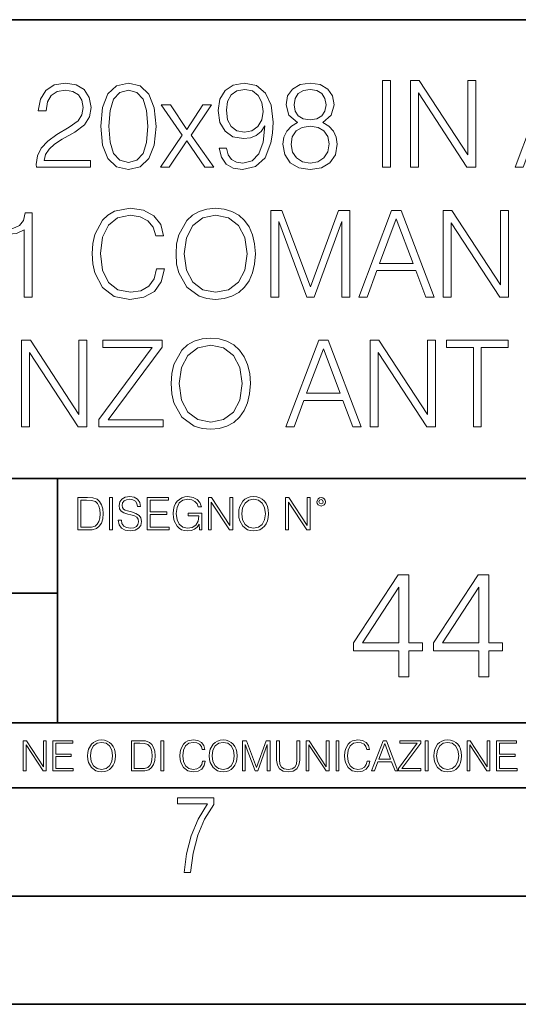
# Model space of a CAD drawing. Extents: x 0 to 420, y 0 to 297.
# Drawn here: x 328 to 351, y 0 to 46 of the extents above; entities that cross this region are included whole.
import ezdxf

# ---------------------------------------------------------------- set-up
doc = ezdxf.new("R2010")
doc.units = 0

msp = doc.modelspace()

# ---------------------------------------------------------------- linework, layer by layer
at = {"color": 7, "lineweight": 35}
for p, q in [((234.999802, 45.500252), (410, 45.500252)), ((254.999802, 24.300249), (410, 24.300249)), ((329.999786, 13.00025), (329.999786, 24.300249)), ((234.999802, 19.00025), (329.999786, 19.00025)), ((234.999802, 13.00025), (410, 13.00025)), ((25.000401, 9.99976), (410, 9.99976)), ((234.999802, 10.00025), (410, 10.00025)), ((267.5, 4.99976), (415, 4.99976)), ((0, 0), (420, 0)), ((0, 0), (420, 0))]:
    msp.add_line(p, q, dxfattribs=at)
at = {"color": 7, "lineweight": 18}
for points in [[(329.029999, 38.684532), (331.539062, 38.684532), (331.539062, 38.996075), (329.391632, 38.996075), (329.458374, 39.268677), (329.625275, 39.519024), (329.875641, 39.74712), (330.226105, 39.975212), (330.804688, 40.303448), (331.249756, 40.648373), (331.483429, 41.015549), (331.56131, 41.449482), (331.477844, 41.911236), (331.238647, 42.267284), (330.865906, 42.489819), (330.381897, 42.573265), (329.853363, 42.484253), (329.463959, 42.233906), (329.213593, 41.833351), (329.119019, 41.282585), (329.486206, 41.282585), (329.54184, 41.699833), (329.714294, 42.000248), (329.992462, 42.178272), (330.370758, 42.245033), (330.710114, 42.1894), (330.971588, 42.033627), (331.132935, 41.777718), (331.194122, 41.438358), (331.132935, 41.110123), (330.954895, 40.831959), (330.548798, 40.531544), (329.981323, 40.192181), (329.558533, 39.8862), (329.258118, 39.56353), (329.080078, 39.207481), (329.024445, 38.801361)], [(332.006378, 40.57605), (332.089813, 39.708176), (332.334595, 39.079525), (332.735168, 38.701221), (333.280365, 38.573265), (333.820007, 38.69566), (334.226105, 39.079525), (334.470886, 39.702614), (334.559906, 40.570484), (334.470886, 41.432793), (334.226105, 42.061443), (333.820007, 42.439747), (333.280365, 42.573265), (332.735168, 42.445312), (332.334595, 42.067009), (332.089813, 41.438358)], [(337.814423, 39.557968), (337.475067, 39.557968), (337.58078, 39.14072), (337.803314, 38.829178), (338.125977, 38.640026), (338.548798, 38.573265), (339.155182, 38.712349), (339.60025, 39.124031), (339.872864, 39.813877), (339.939606, 40.253376), (339.967438, 40.765202), (339.878418, 41.54406), (339.622498, 42.111515), (339.199707, 42.456436), (338.632233, 42.573265), (338.131531, 42.478691), (337.753235, 42.228344), (337.514008, 41.822224), (337.430573, 41.299274), (337.508453, 40.754074), (337.747681, 40.347954), (338.114868, 40.092041), (338.598846, 40.003029), (338.921539, 40.036411), (339.194122, 40.15324), (339.416656, 40.336826), (339.589111, 40.592739), (339.505676, 39.841694), (339.310974, 39.302055), (338.99942, 38.973824), (338.576599, 38.868122), (338.281738, 38.912628), (338.05365, 39.046146), (337.897888, 39.257549)], [(341.096771, 40.742947), (340.813049, 40.581612), (340.601624, 40.353516), (340.468109, 40.06979), (340.423615, 39.74712), (340.50708, 39.263115), (340.757416, 38.890373), (341.152405, 38.656715), (341.680908, 38.573265), (342.203857, 38.656715), (342.598846, 38.890373), (342.849213, 39.257549), (342.938232, 39.74712), (342.888153, 40.06979), (342.760193, 40.353516), (342.543213, 40.581612), (342.265076, 40.742947), (342.660065, 41.087872), (342.793579, 41.571877), (342.715698, 41.977997), (342.493164, 42.295101), (342.14267, 42.500942), (341.680908, 42.573265), (341.213593, 42.500942), (340.863098, 42.295101), (340.640594, 41.977997), (340.568268, 41.571877), (340.696228, 41.087872)], [(345.024445, 38.684532), (345.391632, 38.684532), (345.391632, 42.684532), (345.024445, 42.684532)], [(346.315125, 38.684532), (346.682312, 38.684532), (346.682312, 42.117077), (348.929871, 38.684532), (349.335999, 38.684532), (349.335999, 42.684532), (348.968811, 42.684532), (348.968811, 39.251987), (346.721252, 42.684532), (346.315125, 42.684532)], [(351.149628, 38.684532), (351.533478, 38.684532), (351.989685, 39.908455), (353.792175, 39.908455), (354.242798, 38.684532), (354.626678, 38.684532), (353.10791, 42.684532), (352.668396, 42.684532)], [(332.384674, 40.57605), (332.434753, 41.310402), (332.601624, 41.833351), (332.879791, 42.139332), (333.280365, 42.245033), (333.675354, 42.139332), (333.959076, 41.833351), (334.125977, 41.310402), (334.18161, 40.57605), (334.125977, 39.830566), (333.959076, 39.313183), (333.675354, 39.00164), (333.280365, 38.901501), (332.879791, 39.00164), (332.601624, 39.313183), (332.434753, 39.836132)], [(337.808868, 41.315964), (337.858948, 41.722084), (338.025848, 42.028065), (338.287323, 42.211655), (338.660065, 42.278412), (339.010529, 42.206089), (339.277588, 42.000248), (339.450043, 41.677578), (339.51123, 41.26033), (339.444489, 40.870903), (339.266449, 40.570484), (338.993835, 40.364643), (338.648926, 40.297886), (338.292877, 40.364643), (338.025848, 40.559357), (337.864502, 40.876465)], [(340.946564, 41.560749), (340.991058, 41.855602), (341.135712, 42.083698), (341.369385, 42.222778), (341.680908, 42.278412), (341.986908, 42.222778), (342.220551, 42.083698), (342.365204, 41.855602), (342.415283, 41.560749), (342.365204, 41.277023), (342.220551, 41.060055), (341.992462, 40.920971), (341.680908, 40.876465), (341.3638, 40.920971), (341.135712, 41.060055), (340.991058, 41.277023)], [(334.760193, 38.684532), (335.160736, 38.684532), (335.984131, 39.908455), (336.813049, 38.684532), (337.23584, 38.684532), (336.184387, 40.16993), (337.130157, 41.571877), (336.72403, 41.571877), (335.978546, 40.420277), (335.221954, 41.571877), (334.804688, 41.571877), (335.772705, 40.164364)], [(340.80191, 39.735992), (340.857544, 40.092041), (341.030029, 40.359081), (341.308167, 40.520416), (341.680908, 40.581612), (342.048096, 40.520416), (342.320679, 40.359081), (342.498718, 40.097607), (342.559906, 39.763809), (342.493164, 39.396633), (342.315125, 39.112904), (342.036957, 38.929317), (341.680908, 38.868122), (341.32486, 38.929317), (341.046692, 39.112904), (340.863098, 39.385506)], [(328.468109, 32.684532), (328.835297, 32.684532), (328.835297, 36.573265), (328.512634, 36.573265), (328.429169, 36.222778), (328.245605, 35.983559), (327.939606, 35.844475), (327.527924, 35.805534), (327.505676, 35.805534), (327.505676, 35.566311), (327.56131, 35.566311), (328.106506, 35.616383), (328.468109, 35.783279)], [(334.587738, 33.991905), (334.476471, 33.530151), (334.226135, 33.185226), (333.853394, 32.973824), (333.374939, 32.901501), (332.796356, 33.01833), (332.362427, 33.363251), (332.084259, 33.930706), (331.989685, 34.698441), (332.084259, 35.455048), (332.356873, 36.005814), (332.785217, 36.345173), (333.3638, 36.462002), (333.820007, 36.395241), (334.18161, 36.206089), (334.431946, 35.905674), (334.548798, 35.516243), (334.9104, 35.516243), (334.776886, 36.039192), (334.459778, 36.439747), (333.981323, 36.69566), (333.3638, 36.790234), (332.640594, 36.645588), (332.340179, 36.473129), (332.084259, 36.233906), (331.733765, 35.577438), (331.639191, 35.160194), (331.611389, 34.692879), (331.639191, 34.214436), (331.733765, 33.797188), (332.078705, 33.129593), (332.629456, 32.712349), (333.352692, 32.573265), (333.992462, 32.673405), (334.482025, 32.946007), (334.804688, 33.391068), (334.949341, 33.991905)], [(335.483429, 34.681751), (335.51123, 34.20887), (335.611389, 33.797188), (335.978546, 33.135159), (336.557129, 32.717911), (336.913177, 32.612209), (337.313751, 32.573265), (337.70874, 32.612209), (338.064789, 32.717911), (338.381897, 32.890373), (338.648926, 33.135159), (338.860321, 33.435574), (339.016113, 33.797188), (339.110687, 34.20887), (339.149628, 34.681751), (339.116241, 35.149067), (339.016113, 35.560749), (338.860321, 35.922363), (338.648926, 36.228344), (338.381897, 36.467564), (338.064789, 36.640026), (337.70874, 36.751293), (337.313751, 36.790234), (336.913177, 36.751293), (336.557129, 36.640026), (336.245605, 36.467564), (335.978546, 36.228344), (335.611389, 35.560749), (335.51123, 35.143501)], [(335.861725, 34.681751), (335.967438, 35.427231), (336.262268, 35.98912), (336.72403, 36.339607), (337.313751, 36.462002), (337.908997, 36.339607), (338.365204, 35.98912), (338.665619, 35.432793), (338.771332, 34.681751), (338.665619, 33.925144), (338.365204, 33.368816), (337.908997, 33.01833), (337.313751, 32.901501), (336.718475, 33.01833), (336.262268, 33.368816), (335.961853, 33.925144)], [(339.861725, 32.684532), (340.228912, 32.684532), (340.228912, 36.17271), (341.530701, 32.684532), (341.870056, 32.684532), (343.144073, 36.17271), (343.144073, 32.684532), (343.51123, 32.684532), (343.51123, 36.684532), (342.993866, 36.684532), (341.697601, 33.162975), (340.37912, 36.684532), (339.861725, 36.684532)], [(343.928497, 32.684532), (344.312347, 32.684532), (344.768555, 33.908455), (346.571045, 33.908455), (347.021667, 32.684532), (347.405548, 32.684532), (345.886749, 36.684532), (345.447266, 36.684532)], [(347.828339, 32.684532), (348.195526, 32.684532), (348.195526, 36.117077), (350.443085, 32.684532), (350.849213, 32.684532), (350.849213, 36.684532), (350.482025, 36.684532), (350.482025, 33.251987), (348.234467, 36.684532), (347.828339, 36.684532)], [(344.89093, 34.236687), (345.664246, 36.295101), (346.443085, 34.236687)], [(328.345703, 26.684532), (328.712891, 26.684532), (328.712891, 30.117077), (330.960449, 26.684532), (331.366577, 26.684532), (331.366577, 30.684532), (330.99939, 30.684532), (330.99939, 27.251987), (328.751831, 30.684532), (328.345703, 30.684532)], [(331.911774, 26.684532), (334.882568, 26.684532), (334.882568, 27.012766), (332.345703, 27.012766), (334.843628, 30.367426), (334.843628, 30.684532), (332.100922, 30.684532), (332.100922, 30.356298), (334.387421, 30.356298), (331.911774, 27.023891)], [(335.25531, 28.681751), (335.283112, 28.208872), (335.38327, 27.797188), (335.750427, 27.135159), (336.32901, 26.717913), (336.685059, 26.612209), (337.085632, 26.573267), (337.480621, 26.612209), (337.83667, 26.717913), (338.153778, 26.890373), (338.420807, 27.135159), (338.632202, 27.435575), (338.787994, 27.797188), (338.882568, 28.208872), (338.921509, 28.681751), (338.888123, 29.149067), (338.787994, 29.560749), (338.632202, 29.922363), (338.420807, 30.228344), (338.153778, 30.467564), (337.83667, 30.640026), (337.480621, 30.751291), (337.085632, 30.790234), (336.685059, 30.751291), (336.32901, 30.640026), (336.017487, 30.467564), (335.750427, 30.228344), (335.38327, 29.560749), (335.283112, 29.143503)], [(340.557129, 26.684532), (340.940979, 26.684532), (341.397156, 27.908455), (343.199677, 27.908455), (343.650299, 26.684532), (344.03418, 26.684532), (342.515381, 30.684532), (342.075897, 30.684532)], [(344.45697, 26.684532), (344.824158, 26.684532), (344.824158, 30.117077), (347.071716, 26.684532), (347.477844, 26.684532), (347.477844, 30.684532), (347.110657, 30.684532), (347.110657, 27.251987), (344.863098, 30.684532), (344.45697, 30.684532)], [(349.224701, 26.684532), (349.591888, 26.684532), (349.591888, 30.356298), (350.838074, 30.356298), (350.838074, 30.684532), (347.978546, 30.684532), (347.978546, 30.356298), (349.224701, 30.356298)], [(335.633606, 28.681751), (335.739319, 29.427231), (336.03418, 29.989122), (336.495911, 30.339609), (337.085632, 30.462002), (337.680908, 30.339609), (338.137085, 29.989122), (338.4375, 29.432793), (338.543213, 28.681751), (338.4375, 27.925144), (338.137085, 27.368816), (337.680908, 27.01833), (337.085632, 26.901501), (336.490356, 27.01833), (336.03418, 27.368816), (335.733734, 27.925144)], [(341.519562, 28.236689), (342.292847, 30.295103), (343.071716, 28.236689)], [(331.292511, 23.421158), (330.939941, 23.421158), (330.939941, 21.921158), (331.353027, 21.921158), (331.607544, 21.931589), (331.801544, 21.98583), (331.935059, 22.090143), (332.035217, 22.240351), (332.095703, 22.43437), (332.116577, 22.674288), (332.095703, 22.897514), (332.041473, 23.083189), (331.951752, 23.23131), (331.832855, 23.339794), (331.634644, 23.40864), (331.394745, 23.421158)], [(331.077637, 22.044245), (331.077637, 23.298071), (331.353027, 23.298071), (331.582489, 23.28764), (331.757751, 23.23131), (331.851624, 23.141603), (331.918396, 23.018515), (331.960114, 22.862047), (331.974701, 22.670115), (331.960114, 22.469837), (331.918396, 22.309196), (331.847443, 22.18611), (331.747314, 22.100574), (331.584595, 22.052589), (331.367615, 22.044245)], [(332.40448, 21.921158), (332.542175, 21.921158), (332.542175, 23.421158), (332.40448, 23.421158)], [(332.81546, 22.375956), (332.81546, 22.365524), (332.850922, 22.156902), (332.959412, 22.004606), (333.134644, 21.912813), (333.374573, 21.879433), (333.589447, 21.910727), (333.752167, 21.996262), (333.854401, 22.131866), (333.891968, 22.31337), (333.862762, 22.474009), (333.777222, 22.595011), (333.631165, 22.684719), (333.420471, 22.753565), (333.245239, 22.797375), (333.130493, 22.834927), (333.053284, 22.887083), (333.007385, 22.958015), (332.992798, 23.053982), (333.013641, 23.172895), (333.080414, 23.262604), (333.188904, 23.316847), (333.337006, 23.337709), (333.491394, 23.31476), (333.608215, 23.250088), (333.679169, 23.145775), (333.706268, 23.003912), (333.848145, 23.003912), (333.810608, 23.195845), (333.710449, 23.339794), (333.553986, 23.429502), (333.343292, 23.460796), (333.136749, 23.429502), (332.982361, 23.348139), (332.884308, 23.220881), (332.850922, 23.058153), (332.875977, 22.899601), (332.95108, 22.78903), (333.078339, 22.709753), (333.259827, 22.651339), (333.401703, 22.615873), (333.558167, 22.565804), (333.666656, 22.505302), (333.729218, 22.419767), (333.750092, 22.298765), (333.725067, 22.175678), (333.652039, 22.081799), (333.535217, 22.021297), (333.376648, 22.002522), (333.197235, 22.027555), (333.065796, 22.100574), (332.984436, 22.217403), (332.957336, 22.375956)], [(334.15274, 21.921158), (335.16037, 21.921158), (335.16037, 22.044245), (334.290436, 22.044245), (334.290436, 22.630476), (335.062317, 22.630476), (335.062317, 22.753565), (334.290436, 22.753565), (334.290436, 23.298071), (335.135345, 23.298071), (335.135345, 23.421158), (334.15274, 23.421158)], [(336.562317, 21.921158), (336.672913, 21.921158), (336.672913, 22.690977), (336.047028, 22.690977), (336.047028, 22.56789), (336.541473, 22.56789), (336.541473, 22.56163), (336.506012, 22.323801), (336.401703, 22.148558), (336.236877, 22.040073), (336.017822, 22.002522), (335.800842, 22.048418), (335.636047, 22.181936), (335.529633, 22.394732), (335.494171, 22.676373), (335.529633, 22.9601), (335.636047, 23.166637), (335.805023, 23.293898), (336.034515, 23.337709), (336.209747, 23.312674), (336.353699, 23.241741), (336.455933, 23.131172), (336.512268, 22.985136), (336.654114, 22.985136), (336.587372, 23.183327), (336.458008, 23.333536), (336.270264, 23.427416), (336.03244, 23.460796), (335.884308, 23.446192), (335.750793, 23.406553), (335.537994, 23.252172), (335.45871, 23.139517), (335.400299, 23.005999), (335.362762, 22.849531), (335.352325, 22.674288), (335.362762, 22.496958), (335.398224, 22.34049), (335.531738, 22.090143), (335.627686, 21.998348), (335.744537, 21.933676), (335.875977, 21.894037), (336.024078, 21.879433), (336.193054, 21.902382), (336.341187, 21.960796), (336.460114, 22.056763), (336.547729, 22.18611)], [(336.977478, 21.921158), (337.115173, 21.921158), (337.115173, 23.208363), (337.958008, 21.921158), (338.110321, 21.921158), (338.110321, 23.421158), (337.972626, 23.421158), (337.972626, 22.133953), (337.129791, 23.421158), (336.977478, 23.421158)], [(338.381531, 22.670115), (338.391968, 22.492785), (338.429504, 22.338404), (338.5672, 22.090143), (338.78418, 21.933676), (338.917694, 21.894037), (339.067902, 21.879433), (339.216003, 21.894037), (339.349548, 21.933676), (339.468445, 21.998348), (339.568604, 22.090143), (339.647858, 22.202799), (339.706268, 22.338404), (339.74176, 22.492785), (339.756348, 22.670115), (339.743835, 22.845358), (339.706268, 22.999739), (339.647858, 23.135344), (339.568604, 23.250088), (339.468445, 23.339794), (339.349548, 23.404469), (339.216003, 23.446192), (339.067902, 23.460796), (338.917694, 23.446192), (338.78418, 23.404469), (338.667328, 23.339794), (338.5672, 23.250088), (338.429504, 22.999739), (338.391968, 22.843271)], [(338.523376, 22.670115), (338.563019, 22.949669), (338.673584, 23.160379), (338.846741, 23.291811), (339.067902, 23.337709), (339.291107, 23.291811), (339.462189, 23.160379), (339.57486, 22.951756), (339.614502, 22.670115), (339.57486, 22.386387), (339.462189, 22.177765), (339.291107, 22.046331), (339.067902, 22.002522), (338.844666, 22.046331), (338.673584, 22.177765), (338.560944, 22.386387)], [(340.547028, 21.921158), (340.684723, 21.921158), (340.684723, 23.208363), (341.527557, 21.921158), (341.679871, 21.921158), (341.679871, 23.421158), (341.542175, 23.421158), (341.542175, 22.133953), (340.699341, 23.421158), (340.547028, 23.421158)], [(341.994873, 23.222965), (342.009491, 23.145775), (342.051208, 23.083189), (342.190979, 23.026859), (342.33075, 23.083189), (342.372498, 23.145775), (342.38916, 23.222965), (342.372498, 23.298071), (342.33075, 23.362743), (342.266083, 23.404469), (342.190979, 23.421158), (342.1138, 23.404469), (342.051208, 23.362743)], [(342.090851, 23.225052), (342.120056, 23.295984), (342.190979, 23.327278), (342.259827, 23.295984), (342.291107, 23.225052), (342.261902, 23.154119), (342.190979, 23.124912), (342.11795, 23.152035)], [(345.778229, 15.130041), (346.237183, 15.130041), (346.237183, 16.333101), (346.876984, 16.333101), (346.876984, 16.701668), (346.237183, 16.701668), (346.237183, 19.851877), (345.743439, 19.851877), (343.685028, 16.701668), (343.685028, 16.333101), (345.778229, 16.333101)], [(349.477814, 15.130041), (349.936768, 15.130041), (349.936768, 16.333101), (350.576538, 16.333101), (350.576538, 16.701668), (349.936768, 16.701668), (349.936768, 19.851877), (349.443024, 19.851877), (347.384613, 16.701668), (347.384613, 16.333101), (349.477814, 16.333101)], [(345.778229, 16.701668), (344.102295, 16.701668), (345.778229, 19.274687)], [(349.477814, 16.701668), (347.80188, 16.701668), (349.477814, 19.274687)], [(328.424896, 10.781829), (328.553406, 10.781829), (328.553406, 11.98322), (329.340057, 10.781829), (329.482208, 10.781829), (329.482208, 12.181828), (329.353699, 12.181828), (329.353699, 10.980438), (328.567047, 12.181828), (328.424896, 12.181828)], [(329.795715, 10.781829), (330.736176, 10.781829), (330.736176, 10.89671), (329.924225, 10.89671), (329.924225, 11.443859), (330.644653, 11.443859), (330.644653, 11.558742), (329.924225, 11.558742), (329.924225, 12.066947), (330.712799, 12.066947), (330.712799, 12.181828), (329.795715, 12.181828)], [(331.400146, 11.480855), (331.409882, 11.315348), (331.444946, 11.171259), (331.573456, 10.939548), (331.77594, 10.793511), (331.900574, 10.756516), (332.040771, 10.742886), (332.179016, 10.756516), (332.303619, 10.793511), (332.414612, 10.853873), (332.508087, 10.939548), (332.582062, 11.044694), (332.636597, 11.171259), (332.669678, 11.315348), (332.683319, 11.480855), (332.671631, 11.644416), (332.636597, 11.788505), (332.582062, 11.91507), (332.508087, 12.022162), (332.414612, 12.10589), (332.303619, 12.166252), (332.179016, 12.205194), (332.040771, 12.218824), (331.900574, 12.205194), (331.77594, 12.166252), (331.666901, 12.10589), (331.573456, 12.022162), (331.444946, 11.788505), (331.409882, 11.642468)], [(331.532562, 11.480855), (331.56955, 11.741774), (331.67276, 11.938436), (331.834351, 12.061106), (332.040771, 12.103943), (332.249115, 12.061106), (332.408783, 11.938436), (332.513916, 11.74372), (332.550903, 11.480855), (332.513916, 11.216043), (332.408783, 11.021328), (332.249115, 10.898658), (332.040771, 10.857768), (331.832428, 10.898658), (331.67276, 11.021328), (331.567596, 11.216043)], [(333.750366, 12.181828), (333.421295, 12.181828), (333.421295, 10.781829), (333.806824, 10.781829), (334.044373, 10.791565), (334.225464, 10.842191), (334.350098, 10.939548), (334.443542, 11.079742), (334.5, 11.260827), (334.51947, 11.48475), (334.5, 11.693094), (334.449402, 11.866391), (334.365662, 12.004639), (334.254669, 12.10589), (334.069702, 12.170146), (333.845764, 12.181828)], [(333.549805, 10.89671), (333.549805, 12.066947), (333.806824, 12.066947), (334.020996, 12.057211), (334.18457, 12.004639), (334.272186, 11.920911), (334.334503, 11.806029), (334.373444, 11.659993), (334.387085, 11.480855), (334.373444, 11.293929), (334.334503, 11.143998), (334.268311, 11.029117), (334.174835, 10.949284), (334.022949, 10.904499), (333.820465, 10.89671)], [(334.788177, 10.781829), (334.916687, 10.781829), (334.916687, 12.181828), (334.788177, 12.181828)], [(336.708069, 11.239408), (336.669128, 11.077795), (336.581512, 10.957072), (336.45105, 10.88308), (336.2836, 10.857768), (336.081085, 10.898658), (335.929199, 11.019381), (335.831848, 11.21799), (335.798767, 11.486697), (335.831848, 11.751509), (335.927277, 11.944277), (336.077209, 12.063053), (336.279694, 12.103943), (336.439362, 12.080577), (336.565918, 12.014374), (336.653564, 11.909228), (336.694458, 11.772927), (336.821014, 11.772927), (336.774292, 11.955959), (336.6633, 12.096154), (336.49585, 12.185723), (336.279694, 12.218824), (336.026581, 12.168199), (335.921417, 12.107838), (335.831848, 12.02411), (335.709167, 11.794346), (335.676086, 11.64831), (335.666351, 11.48475), (335.676086, 11.317295), (335.709167, 11.171259), (335.829895, 10.937601), (336.022675, 10.791565), (336.275818, 10.742886), (336.499725, 10.777935), (336.671082, 10.873344), (336.783997, 11.029117), (336.834656, 11.239408)], [(337.021576, 11.480855), (337.031311, 11.315348), (337.066345, 11.171259), (337.194855, 10.939548), (337.397369, 10.793511), (337.521973, 10.756516), (337.66217, 10.742886), (337.800415, 10.756516), (337.925049, 10.793511), (338.036041, 10.853873), (338.129486, 10.939548), (338.203491, 11.044694), (338.257996, 11.171259), (338.291107, 11.315348), (338.304749, 11.480855), (338.29306, 11.644416), (338.257996, 11.788505), (338.203491, 11.91507), (338.129486, 12.022162), (338.036041, 12.10589), (337.925049, 12.166252), (337.800415, 12.205194), (337.66217, 12.218824), (337.521973, 12.205194), (337.397369, 12.166252), (337.28833, 12.10589), (337.194855, 12.022162), (337.066345, 11.788505), (337.031311, 11.642468)], [(337.153961, 11.480855), (337.190979, 11.741774), (337.294159, 11.938436), (337.45578, 12.061106), (337.66217, 12.103943), (337.870514, 12.061106), (338.030182, 11.938436), (338.135345, 11.74372), (338.172333, 11.480855), (338.135345, 11.216043), (338.030182, 11.021328), (337.870514, 10.898658), (337.66217, 10.857768), (337.453827, 10.898658), (337.294159, 11.021328), (337.189026, 11.216043)], [(338.553955, 10.781829), (338.682495, 10.781829), (338.682495, 12.002691), (339.138123, 10.781829), (339.256897, 10.781829), (339.702789, 12.002691), (339.702789, 10.781829), (339.831299, 10.781829), (339.831299, 12.181828), (339.650208, 12.181828), (339.196533, 10.949284), (338.735046, 12.181828), (338.553955, 12.181828)], [(340.133118, 12.181828), (340.133118, 11.282246), (340.166199, 11.046641), (340.265503, 10.877239), (340.43103, 10.777935), (340.664673, 10.742886), (340.896393, 10.777935), (341.06189, 10.877239), (341.163147, 11.046641), (341.198212, 11.282246), (341.198212, 12.181828), (341.069702, 12.181828), (341.069702, 11.29977), (341.046326, 11.103108), (340.974274, 10.964861), (340.84967, 10.88308), (340.664673, 10.857768), (340.477753, 10.88308), (340.353149, 10.964861), (340.283051, 11.103108), (340.261627, 11.29977), (340.261627, 12.181828)], [(341.5, 10.781829), (341.62854, 10.781829), (341.62854, 11.98322), (342.415161, 10.781829), (342.557312, 10.781829), (342.557312, 12.181828), (342.428802, 12.181828), (342.428802, 10.980438), (341.642151, 12.181828), (341.5, 12.181828)], [(342.880554, 10.781829), (343.009064, 10.781829), (343.009064, 12.181828), (342.880554, 12.181828)], [(344.31366, 11.239408), (344.274689, 11.077795), (344.187073, 10.957072), (344.05661, 10.88308), (343.88916, 10.857768), (343.686646, 10.898658), (343.53479, 11.019381), (343.437439, 11.21799), (343.404327, 11.486697), (343.437439, 11.751509), (343.532837, 11.944277), (343.68277, 12.063053), (343.885254, 12.103943), (344.044922, 12.080577), (344.171509, 12.014374), (344.259125, 11.909228), (344.300018, 11.772927), (344.426575, 11.772927), (344.379852, 11.955959), (344.26886, 12.096154), (344.10141, 12.185723), (343.885254, 12.218824), (343.632141, 12.168199), (343.526978, 12.107838), (343.437439, 12.02411), (343.314758, 11.794346), (343.281647, 11.64831), (343.271912, 11.48475), (343.281647, 11.317295), (343.314758, 11.171259), (343.435486, 10.937601), (343.628235, 10.791565), (343.881378, 10.742886), (344.105286, 10.777935), (344.276642, 10.873344), (344.389587, 11.029117), (344.440216, 11.239408)], [(344.521973, 10.781829), (344.656342, 10.781829), (344.81601, 11.210201), (345.446899, 11.210201), (345.604614, 10.781829), (345.738953, 10.781829), (345.207397, 12.181828), (345.053558, 12.181828)], [(344.858826, 11.325084), (345.129517, 12.045528), (345.4021, 11.325084)], [(345.764282, 10.781829), (346.804047, 10.781829), (346.804047, 10.89671), (345.916138, 10.89671), (346.790405, 12.070842), (346.790405, 12.181828), (345.830475, 12.181828), (345.830475, 12.066947), (346.630737, 12.066947), (345.764282, 10.900605)], [(347.004578, 10.781829), (347.133118, 10.781829), (347.133118, 12.181828), (347.004578, 12.181828)], [(347.395966, 11.480855), (347.405701, 11.315348), (347.440765, 11.171259), (347.569275, 10.939548), (347.771759, 10.793511), (347.896393, 10.756516), (348.036591, 10.742886), (348.174835, 10.756516), (348.299438, 10.793511), (348.410431, 10.853873), (348.503906, 10.939548), (348.577881, 11.044694), (348.632416, 11.171259), (348.665527, 11.315348), (348.679138, 11.480855), (348.66745, 11.644416), (348.632416, 11.788505), (348.577881, 11.91507), (348.503906, 12.022162), (348.410431, 12.10589), (348.299438, 12.166252), (348.174835, 12.205194), (348.036591, 12.218824), (347.896393, 12.205194), (347.771759, 12.166252), (347.66272, 12.10589), (347.569275, 12.022162), (347.440765, 11.788505), (347.405701, 11.642468)], [(347.528381, 11.480855), (347.565369, 11.741774), (347.668579, 11.938436), (347.8302, 12.061106), (348.036591, 12.103943), (348.244934, 12.061106), (348.404602, 11.938436), (348.509735, 11.74372), (348.546753, 11.480855), (348.509735, 11.216043), (348.404602, 11.021328), (348.244934, 10.898658), (348.036591, 10.857768), (347.828247, 10.898658), (347.668579, 11.021328), (347.563416, 11.216043)], [(348.930328, 10.781829), (349.058838, 10.781829), (349.058838, 11.98322), (349.84549, 10.781829), (349.98761, 10.781829), (349.98761, 12.181828), (349.859131, 12.181828), (349.859131, 10.980438), (349.072449, 12.181828), (348.930328, 12.181828)], [(350.301117, 10.781829), (351.241577, 10.781829), (351.241577, 10.89671), (350.429626, 10.89671), (350.429626, 11.443859), (351.150085, 11.443859), (351.150085, 11.558742), (350.429626, 11.558742), (350.429626, 12.066947), (351.218231, 12.066947), (351.218231, 12.181828), (350.301117, 12.181828)], [(335.857758, 6.096565), (336.158447, 6.096565), (336.271179, 6.984485), (336.487305, 7.81133), (336.806763, 8.563008), (337.229584, 9.239518), (337.229584, 9.544888), (335.552399, 9.544888), (335.552399, 9.263008), (336.942993, 9.263008), (336.506073, 8.548914), (336.181915, 7.778444), (335.961121, 6.956297)]]:
    msp.add_lwpolyline(points, close=True, dxfattribs=at)

doc.saveas('drawing.dxf')
